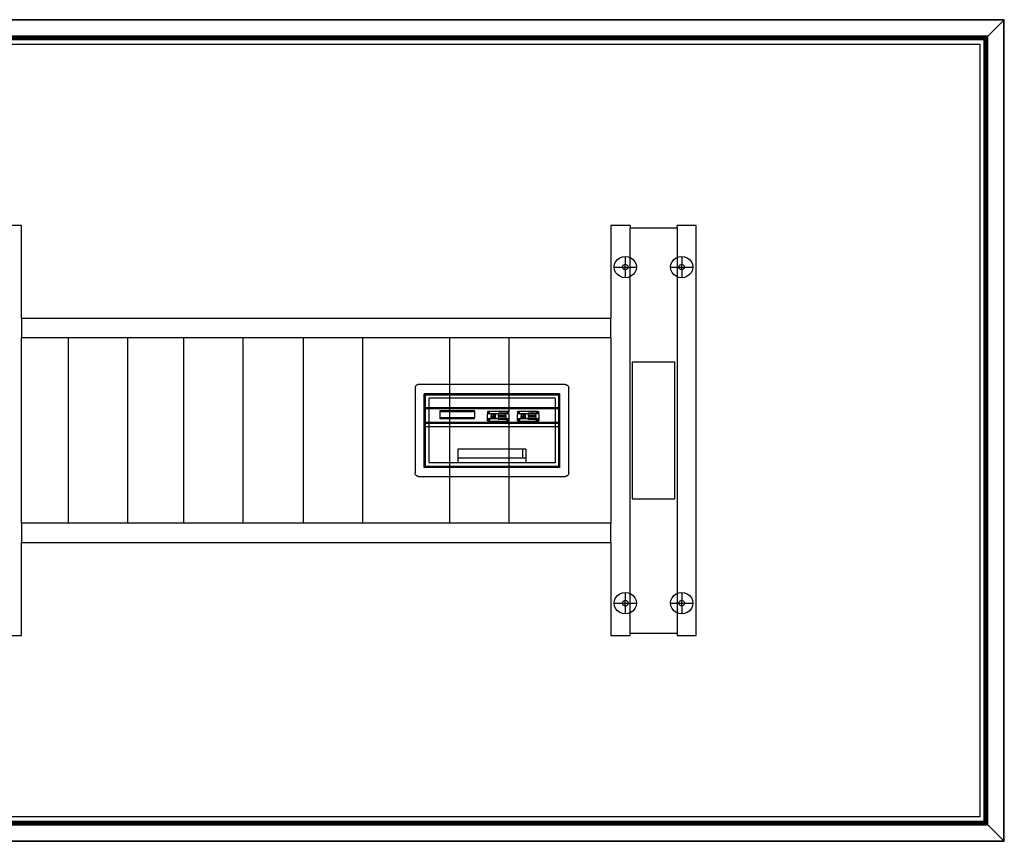
# Model space of a CAD drawing. Extents: x -55 to 65, y -27 to 21.
# Drawn here: x 7 to 65, y -27 to 21 of the extents above; entities that cross this region are included whole.
import ezdxf

# ---------------------------------------------------------------- set-up
doc = ezdxf.new("R2010")
doc.units = 0
doc.header["$MEASUREMENT"] = 0
doc.layers.get('0').update_dxf_attribs({"linetype": 'CONTINUOUS'})

msp = doc.modelspace()

# ---------------------------------------------------------------- linework, layer by layer
for p, q in [((64.671, 21.358), (-55.45, 21.354)), ((64.668, 21.354), (-55.45, 21.354)), ((64.666, 21.352), (-55.448, 21.352)), ((64.658, 21.344), (-55.44, 21.344)), ((64.655, 21.341), (-55.437, 21.341)), ((64.651, 21.337), (-55.433, 21.337)), ((64.651, 21.337), (64.649, 21.335)), ((64.651, 21.337), (64.655, 21.341)), ((64.651, -26.747), (64.651, 21.337)), ((64.658, 21.344), (64.655, 21.341)), ((64.655, -26.751), (64.655, 21.341)), ((64.658, 21.344), (64.666, 21.352)), ((64.658, -26.754), (64.658, 21.344)), ((64.668, 21.354), (64.666, 21.352)), ((64.666, -26.762), (64.668, 21.354)), ((64.666, -26.762), (64.666, 21.352)), ((64.668, 21.354), (64.671, 21.358)), ((64.669, -26.765), (64.668, 21.354)), ((64.669, -26.765), (64.671, 21.358)), ((64.649, 21.335), (-55.431, 21.335)), ((64.634, 21.32), (4.609, 21.32)), ((64.634, 21.32), (63.715, 20.401)), ((64.634, 21.32), (64.649, 21.335)), ((64.634, -26.73), (64.634, 21.32)), ((64.649, -26.745), (64.649, 21.335)), ((63.715, 20.401), (4.609, 20.401)), ((63.687, 20.374), (4.609, 20.374)), ((63.673, 20.359), (4.609, 20.359)), ((63.659, 20.345), (4.609, 20.345)), ((63.645, 20.331), (4.609, 20.331)), ((63.63, 20.316), (4.609, 20.316)), ((63.615, 20.301), (4.609, 20.301)), ((63.6, 20.286), (4.609, 20.286)), ((63.585, 20.271), (4.609, 20.271)), ((63.57, 20.256), (4.609, 20.256)), ((63.54, 20.226), (4.609, 20.226)), ((63.57, 20.256), (63.54, 20.226)), ((63.54, -25.636), (63.54, 20.226)), ((63.585, 20.271), (63.57, 20.256)), ((63.57, -25.666), (63.57, 20.256)), ((63.6, 20.286), (63.585, 20.271)), ((63.585, -25.681), (63.585, 20.271)), ((63.615, 20.301), (63.6, 20.286)), ((63.6, -25.696), (63.6, 20.286)), ((63.63, 20.316), (63.615, 20.301)), ((63.615, -25.711), (63.615, 20.301)), ((63.645, 20.331), (63.63, 20.316)), ((63.63, -25.726), (63.63, 20.316)), ((63.659, 20.345), (63.645, 20.331)), ((63.645, -25.741), (63.645, 20.331)), ((63.673, 20.359), (63.659, 20.345)), ((63.659, -25.755), (63.659, 20.345)), ((63.687, 20.374), (63.673, 20.359)), ((63.673, -25.769), (63.673, 20.359)), ((63.715, 20.401), (63.687, 20.374)), ((63.687, -25.783), (63.687, 20.374)), ((63.715, -25.811), (63.715, 20.401)), ((63.484, 20.17), (4.609, 20.17)), ((4.609, 19.92), (63.234, 19.92)), ((63.234, 19.92), (63.234, -25.33)), ((63.484, -25.58), (63.484, 20.17)), ((7.109, 9.295), (5.989, 9.295)), ((7.109, 3.858), (7.109, 9.295)), ((42.754, 9.295), (41.634, 9.295)), ((41.634, 9.295), (41.634, 3.858)), ((42.754, 9.295), (42.754, 9.17)), ((46.634, 9.295), (45.514, 9.295)), ((45.514, 9.17), (45.514, 9.295)), ((46.634, -14.705), (46.634, 9.295)), ((42.754, 9.17), (45.514, 9.17)), ((42.754, 7.429), (42.754, 9.17)), ((45.514, 9.17), (45.514, 7.437)), ((41.82, 6.87), (41.842, 7.031)), ((41.842, 7.031), (41.907, 7.182)), ((41.907, 7.182), (42.011, 7.311)), ((42.011, 7.311), (42.147, 7.411)), ((42.147, 7.411), (42.305, 7.473)), ((42.305, 7.473), (42.474, 7.495)), ((42.316, 6.91), (42.332, 6.948)), ((42.332, 6.948), (42.358, 6.98)), ((42.358, 6.98), (42.392, 7.005)), ((42.392, 7.005), (42.432, 7.02)), ((42.432, 7.02), (42.474, 7.026)), ((42.474, 7.495), (42.643, 7.473)), ((42.474, 7.495), (42.474, 7.026)), ((42.474, 7.026), (42.516, 7.02)), ((42.474, 6.87), (42.474, 7.026)), ((42.516, 7.02), (42.556, 7.005)), ((42.556, 7.005), (42.59, 6.98)), ((42.59, 6.98), (42.616, 6.948)), ((42.616, 6.948), (42.632, 6.91)), ((42.643, 7.473), (42.754, 7.429)), ((42.754, 7.429), (42.801, 7.411)), ((42.754, 6.87), (42.754, 7.429)), ((42.801, 7.411), (42.936, 7.311)), ((42.936, 7.311), (43.04, 7.182)), ((43.04, 7.182), (43.106, 7.031)), ((43.106, 7.031), (43.128, 6.87)), ((45.122, 6.87), (45.144, 7.031)), ((45.144, 7.031), (45.21, 7.182)), ((45.21, 7.182), (45.314, 7.311)), ((45.314, 7.311), (45.449, 7.411)), ((45.449, 7.411), (45.514, 7.437)), ((45.514, 7.437), (45.607, 7.473)), ((45.514, 7.437), (45.514, 6.87)), ((45.607, 7.473), (45.776, 7.495)), ((45.618, 6.91), (45.634, 6.948)), ((45.634, 6.948), (45.66, 6.98)), ((45.66, 6.98), (45.694, 7.005)), ((45.694, 7.005), (45.734, 7.02)), ((45.734, 7.02), (45.776, 7.026)), ((45.776, 7.495), (45.945, 7.473)), ((45.776, 7.495), (45.776, 7.026)), ((45.776, 7.026), (45.818, 7.02)), ((45.776, 6.87), (45.776, 7.026)), ((45.818, 7.02), (45.858, 7.005)), ((45.858, 7.005), (45.892, 6.98)), ((45.892, 6.98), (45.918, 6.948)), ((45.918, 6.948), (45.934, 6.91)), ((45.945, 7.473), (46.103, 7.411)), ((46.103, 7.411), (46.239, 7.311)), ((46.239, 7.311), (46.342, 7.182)), ((46.342, 7.182), (46.408, 7.031)), ((46.408, 7.031), (46.43, 6.87)), ((41.842, 6.708), (41.82, 6.87)), ((41.82, 6.87), (42.31, 6.87)), ((41.907, 6.557), (41.842, 6.708)), ((42.011, 6.428), (41.907, 6.557)), ((42.147, 6.328), (42.011, 6.428)), ((42.31, 6.87), (42.316, 6.91)), ((42.316, 6.829), (42.31, 6.87)), ((42.31, 6.87), (42.474, 6.87)), ((42.332, 6.791), (42.316, 6.829)), ((42.358, 6.759), (42.332, 6.791)), ((42.392, 6.734), (42.358, 6.759)), ((42.432, 6.719), (42.392, 6.734)), ((42.474, 6.713), (42.432, 6.719)), ((42.474, 6.87), (42.637, 6.87)), ((42.474, 6.713), (42.474, 6.87)), ((42.516, 6.719), (42.474, 6.713)), ((42.474, 6.713), (42.474, 6.245)), ((42.556, 6.734), (42.516, 6.719)), ((42.59, 6.759), (42.556, 6.734)), ((42.616, 6.791), (42.59, 6.759)), ((42.632, 6.829), (42.616, 6.791)), ((42.632, 6.91), (42.637, 6.87)), ((42.637, 6.87), (42.632, 6.829)), ((42.637, 6.87), (42.754, 6.87)), ((42.754, 6.87), (43.128, 6.87)), ((42.754, 6.31), (42.754, 6.87)), ((42.936, 6.428), (42.801, 6.328)), ((43.04, 6.557), (42.936, 6.428)), ((43.106, 6.708), (43.04, 6.557)), ((43.128, 6.87), (43.106, 6.708)), ((45.144, 6.708), (45.122, 6.87)), ((45.122, 6.87), (45.514, 6.87)), ((45.21, 6.557), (45.144, 6.708)), ((45.314, 6.428), (45.21, 6.557)), ((45.449, 6.328), (45.314, 6.428)), ((45.514, 6.87), (45.613, 6.87)), ((45.514, 6.87), (45.514, 6.302)), ((45.613, 6.87), (45.618, 6.91)), ((45.618, 6.829), (45.613, 6.87)), ((45.613, 6.87), (45.776, 6.87)), ((45.634, 6.791), (45.618, 6.829)), ((45.66, 6.759), (45.634, 6.791)), ((45.694, 6.734), (45.66, 6.759)), ((45.734, 6.719), (45.694, 6.734)), ((45.776, 6.713), (45.734, 6.719)), ((45.776, 6.87), (45.94, 6.87)), ((45.776, 6.713), (45.776, 6.87)), ((45.818, 6.719), (45.776, 6.713)), ((45.776, 6.713), (45.776, 6.245)), ((45.858, 6.734), (45.818, 6.719)), ((45.892, 6.759), (45.858, 6.734)), ((45.918, 6.791), (45.892, 6.759)), ((45.934, 6.829), (45.918, 6.791)), ((45.934, 6.91), (45.94, 6.87)), ((45.94, 6.87), (45.934, 6.829)), ((45.94, 6.87), (46.43, 6.87)), ((46.239, 6.428), (46.103, 6.328)), ((46.342, 6.557), (46.239, 6.428)), ((46.408, 6.708), (46.342, 6.557)), ((46.43, 6.87), (46.408, 6.708)), ((42.305, 6.266), (42.147, 6.328)), ((42.474, 6.245), (42.305, 6.266)), ((42.643, 6.266), (42.474, 6.245)), ((42.754, 6.31), (42.643, 6.266)), ((42.801, 6.328), (42.754, 6.31)), ((42.754, -12.26), (42.754, 6.31)), ((45.514, 6.302), (45.449, 6.328)), ((45.607, 6.266), (45.514, 6.302)), ((45.514, 6.302), (45.514, -12.253)), ((45.776, 6.245), (45.607, 6.266)), ((45.945, 6.266), (45.776, 6.245)), ((46.103, 6.328), (45.945, 6.266)), ((7.109, 3.858), (7.109, 2.733)), ((41.634, 3.858), (7.109, 3.858)), ((41.634, 2.733), (41.634, 3.858)), ((7.109, 2.733), (9.871, 2.733)), ((7.109, -8.142), (7.109, 2.733)), ((9.871, -8.142), (9.871, 2.733)), ((9.871, 2.733), (13.324, 2.733)), ((13.324, 2.733), (13.324, -8.142)), ((13.324, 2.733), (16.621, 2.733)), ((16.621, -8.142), (16.621, 2.733)), ((16.621, 2.733), (20.074, 2.733)), ((20.074, 2.733), (20.074, -8.142)), ((20.074, 2.733), (23.621, 2.733)), ((23.621, -8.142), (23.621, 2.733)), ((23.621, 2.733), (27.074, 2.733)), ((27.074, 2.733), (27.074, -8.142)), ((27.074, 2.733), (32.2, 2.733)), ((32.2, 2.733), (35.653, 2.733)), ((32.2, -0.017), (32.2, 2.733)), ((35.653, 2.733), (41.634, 2.733)), ((35.653, 2.733), (35.653, -0.017)), ((41.634, 2.733), (41.634, -8.142)), ((45.384, 1.295), (42.884, 1.295)), ((42.884, 1.295), (42.884, -6.705)), ((45.384, -6.705), (45.384, 1.295)), ((30.161, -0.191), (30.16, -0.217)), ((30.16, -0.217), (30.16, -5.193)), ((30.166, -0.165), (30.161, -0.191)), ((30.175, -0.14), (30.166, -0.165)), ((30.186, -0.117), (30.175, -0.14)), ((30.201, -0.095), (30.186, -0.117)), ((30.218, -0.076), (30.201, -0.095)), ((30.238, -0.059), (30.218, -0.076)), ((30.26, -0.044), (30.238, -0.059)), ((30.283, -0.033), (30.26, -0.044)), ((30.308, -0.024), (30.283, -0.033)), ((30.333, -0.019), (30.308, -0.024)), ((30.36, -0.017), (30.333, -0.019)), ((32.2, -0.017), (30.36, -0.017)), ((30.697, -4.865), (30.697, -0.552)), ((32.2, -0.552), (30.697, -0.552)), ((35.653, -0.017), (32.2, -0.017)), ((32.2, -0.552), (32.2, -0.017)), ((35.653, -0.552), (32.2, -0.552)), ((32.2, -0.615), (32.2, -0.552)), ((38.96, -0.017), (35.653, -0.017)), ((35.653, -0.017), (35.653, -0.552)), ((38.622, -0.552), (35.653, -0.552)), ((35.653, -0.552), (35.653, -0.615)), ((38.622, -0.552), (38.622, -4.865)), ((38.96, -0.017), (38.986, -0.019)), ((38.986, -0.019), (39.011, -0.024)), ((39.011, -0.024), (39.036, -0.033)), ((39.036, -0.033), (39.06, -0.044)), ((39.06, -0.044), (39.081, -0.059)), ((39.081, -0.059), (39.101, -0.076)), ((39.101, -0.076), (39.118, -0.095)), ((39.118, -0.095), (39.133, -0.117)), ((39.133, -0.117), (39.144, -0.14)), ((39.144, -0.14), (39.153, -0.165)), ((39.153, -0.165), (39.158, -0.191)), ((39.158, -0.191), (39.16, -0.217)), ((39.159, -5.193), (39.16, -0.217)), ((30.76, -0.615), (30.76, -1.365)), ((30.76, -0.615), (32.2, -0.615)), ((32.2, -0.814), (30.96, -0.814)), ((30.96, -0.814), (30.96, -1.365)), ((32.2, -0.615), (35.653, -0.615)), ((32.2, -0.814), (32.2, -0.615)), ((35.653, -0.814), (32.2, -0.814)), ((32.2, -1.365), (32.2, -0.814)), ((35.653, -0.615), (38.56, -0.615)), ((35.653, -0.615), (35.653, -0.814)), ((38.36, -0.814), (35.653, -0.814)), ((35.653, -0.814), (35.653, -1.365)), ((38.36, -0.814), (38.36, -1.365)), ((38.56, -0.615), (38.56, -1.365)), ((30.76, -1.365), (30.76, -1.409)), ((30.76, -1.365), (30.96, -1.365)), ((30.76, -1.409), (30.76, -2.223)), ((30.76, -1.409), (30.96, -1.409)), ((30.96, -1.365), (32.2, -1.365)), ((30.96, -1.365), (30.96, -1.409)), ((30.96, -1.409), (32.2, -1.409)), ((30.96, -1.409), (30.96, -2.223)), ((31.629, -1.591), (31.629, -1.532)), ((31.629, -1.532), (32.2, -1.532)), ((31.629, -1.957), (31.629, -1.591)), ((31.629, -1.591), (32.2, -1.591)), ((32.2, -1.365), (35.653, -1.365)), ((32.2, -1.409), (32.2, -1.365)), ((32.2, -1.409), (35.653, -1.409)), ((32.2, -1.532), (32.2, -1.409)), ((32.2, -1.532), (33.651, -1.532)), ((32.2, -1.591), (32.2, -1.532)), ((32.2, -1.591), (33.651, -1.591)), ((32.2, -1.957), (32.2, -1.591)), ((33.651, -1.591), (33.651, -1.532)), ((33.651, -1.591), (33.651, -1.957)), ((34.405, -1.62), (34.406, -1.617)), ((34.405, -1.62), (34.406, -1.753)), ((34.406, -1.613), (34.411, -1.606)), ((34.411, -1.611), (34.406, -1.617)), ((34.406, -1.617), (34.406, -1.613)), ((34.411, -1.606), (34.418, -1.6)), ((34.418, -1.6), (34.411, -1.611)), ((34.411, -1.606), (34.411, -1.611)), ((34.411, -1.611), (34.411, -1.746)), ((34.418, -1.6), (34.429, -1.595)), ((34.418, -1.6), (34.418, -1.74)), ((34.429, -1.595), (34.441, -1.59)), ((34.441, -1.591), (34.429, -1.595)), ((34.429, -1.595), (34.429, -1.734)), ((34.441, -1.729), (34.429, -1.734)), ((34.441, -1.59), (34.456, -1.585)), ((34.456, -1.585), (34.441, -1.591)), ((34.441, -1.591), (34.441, -1.59)), ((34.441, -1.729), (34.441, -1.591)), ((34.456, -1.725), (34.441, -1.729)), ((34.456, -1.585), (34.473, -1.582)), ((34.456, -1.725), (34.456, -1.585)), ((34.473, -1.721), (34.456, -1.725)), ((34.473, -1.582), (34.491, -1.579)), ((34.473, -1.721), (34.473, -1.582)), ((34.491, -1.719), (34.473, -1.721)), ((34.491, -1.579), (34.51, -1.578)), ((34.491, -1.719), (34.491, -1.579)), ((34.51, -1.717), (34.491, -1.719)), ((34.51, -1.578), (34.53, -1.577)), ((34.51, -1.717), (34.51, -1.578)), ((34.53, -1.717), (34.51, -1.717)), ((34.53, -1.717), (34.53, -1.577)), ((34.53, -1.577), (35.533, -1.577)), ((34.53, -1.717), (35.054, -1.717)), ((35.478, -1.688), (35.054, -1.688)), ((35.054, -1.688), (35.054, -1.717)), ((35.054, -1.717), (35.054, -1.726)), ((35.054, -1.717), (35.478, -1.717)), ((35.054, -1.726), (35.478, -1.726)), ((35.054, -1.828), (35.054, -1.726)), ((35.478, -1.688), (35.478, -1.717)), ((35.478, -1.726), (35.478, -1.717)), ((35.478, -1.717), (35.533, -1.717)), ((35.478, -1.828), (35.478, -1.726)), ((35.533, -1.577), (35.552, -1.578)), ((35.533, -1.577), (35.533, -1.717)), ((35.552, -1.717), (35.533, -1.717)), ((35.552, -1.578), (35.571, -1.579)), ((35.552, -1.578), (35.552, -1.717)), ((35.571, -1.719), (35.552, -1.717)), ((35.571, -1.579), (35.589, -1.582)), ((35.571, -1.579), (35.571, -1.719)), ((35.589, -1.721), (35.571, -1.719)), ((35.589, -1.582), (35.589, -1.721)), ((35.589, -1.582), (35.606, -1.585)), ((35.606, -1.725), (35.589, -1.721)), ((35.606, -1.585), (35.621, -1.59)), ((35.606, -1.585), (35.606, -1.725)), ((35.621, -1.729), (35.606, -1.725)), ((35.621, -1.59), (35.634, -1.595)), ((35.621, -1.59), (35.621, -1.729)), ((35.634, -1.734), (35.621, -1.729)), ((35.621, -1.729), (35.652, -1.746)), ((35.634, -1.734), (35.634, -1.595)), ((35.634, -1.595), (35.644, -1.6)), ((35.644, -1.603), (35.634, -1.595)), ((35.644, -1.6), (35.652, -1.606)), ((35.644, -1.603), (35.644, -1.6)), ((35.644, -1.74), (35.644, -1.603)), ((35.652, -1.609), (35.644, -1.603)), ((35.653, -1.409), (35.652, -1.606)), ((35.652, -1.606), (35.652, -1.609)), ((35.652, -1.746), (35.652, -1.609)), ((35.652, -1.609), (35.656, -1.613)), ((35.653, -1.365), (38.36, -1.365)), ((35.653, -1.365), (35.653, -1.409)), ((35.653, -1.409), (38.36, -1.409)), ((35.656, -1.613), (35.658, -1.62)), ((35.656, -1.753), (35.658, -1.62)), ((36.155, -1.62), (36.156, -1.617)), ((36.155, -1.62), (36.156, -1.753)), ((36.156, -1.613), (36.161, -1.606)), ((36.161, -1.611), (36.156, -1.617)), ((36.156, -1.617), (36.156, -1.613)), ((36.161, -1.606), (36.168, -1.6)), ((36.168, -1.6), (36.161, -1.611)), ((36.161, -1.606), (36.161, -1.611)), ((36.161, -1.611), (36.161, -1.746)), ((36.168, -1.6), (36.179, -1.595)), ((36.168, -1.6), (36.168, -1.74)), ((36.179, -1.595), (36.191, -1.59)), ((36.179, -1.595), (36.179, -1.734)), ((36.191, -1.729), (36.179, -1.734)), ((36.191, -1.59), (36.206, -1.585)), ((36.191, -1.729), (36.191, -1.59)), ((36.206, -1.725), (36.191, -1.729)), ((36.206, -1.585), (36.223, -1.582)), ((36.206, -1.725), (36.206, -1.585)), ((36.223, -1.721), (36.206, -1.725)), ((36.223, -1.582), (36.241, -1.579)), ((36.223, -1.721), (36.223, -1.582)), ((36.241, -1.719), (36.223, -1.721)), ((36.241, -1.579), (36.26, -1.578)), ((36.241, -1.719), (36.241, -1.579)), ((36.26, -1.717), (36.241, -1.719)), ((36.26, -1.578), (36.28, -1.577)), ((36.26, -1.717), (36.26, -1.578)), ((36.28, -1.717), (36.26, -1.717)), ((36.28, -1.717), (36.28, -1.577)), ((36.28, -1.577), (37.283, -1.577)), ((36.28, -1.717), (36.804, -1.717)), ((37.228, -1.688), (36.804, -1.688)), ((36.804, -1.688), (36.804, -1.717)), ((36.804, -1.717), (36.804, -1.726)), ((36.804, -1.717), (37.228, -1.717)), ((36.804, -1.726), (37.228, -1.726)), ((36.804, -1.828), (36.804, -1.726)), ((37.228, -1.688), (37.228, -1.717)), ((37.228, -1.726), (37.228, -1.717)), ((37.228, -1.717), (37.283, -1.717)), ((37.228, -1.828), (37.228, -1.726)), ((37.283, -1.577), (37.302, -1.578)), ((37.283, -1.577), (37.283, -1.717)), ((37.302, -1.717), (37.283, -1.717)), ((37.302, -1.578), (37.321, -1.579)), ((37.302, -1.578), (37.302, -1.717)), ((37.321, -1.719), (37.302, -1.717)), ((37.321, -1.579), (37.339, -1.582)), ((37.321, -1.579), (37.321, -1.719)), ((37.339, -1.721), (37.321, -1.719)), ((37.339, -1.582), (37.339, -1.721)), ((37.339, -1.582), (37.356, -1.585)), ((37.356, -1.725), (37.339, -1.721)), ((37.356, -1.585), (37.371, -1.59)), ((37.356, -1.585), (37.356, -1.725)), ((37.371, -1.729), (37.356, -1.725)), ((37.371, -1.59), (37.384, -1.595)), ((37.371, -1.59), (37.371, -1.729)), ((37.384, -1.734), (37.371, -1.729)), ((37.371, -1.729), (37.402, -1.746)), ((37.384, -1.734), (37.384, -1.595)), ((37.384, -1.595), (37.394, -1.6)), ((37.394, -1.603), (37.384, -1.595)), ((37.394, -1.6), (37.402, -1.606)), ((37.394, -1.603), (37.394, -1.6)), ((37.394, -1.74), (37.394, -1.603)), ((37.402, -1.609), (37.394, -1.603)), ((37.402, -1.606), (37.402, -1.609)), ((37.402, -1.609), (37.406, -1.613)), ((37.402, -1.746), (37.402, -1.609)), ((37.406, -1.613), (37.408, -1.62)), ((37.406, -1.753), (37.408, -1.62)), ((38.36, -1.365), (38.56, -1.365)), ((38.36, -1.365), (38.36, -1.409)), ((38.36, -1.409), (38.56, -1.409)), ((38.36, -1.409), (38.36, -2.223)), ((38.56, -1.365), (38.56, -1.409)), ((38.56, -1.409), (38.56, -2.223)), ((30.76, -2.223), (30.76, -2.267)), ((30.76, -2.223), (30.96, -2.223)), ((30.76, -2.267), (30.76, -2.473)), ((30.76, -2.267), (30.96, -2.267)), ((30.96, -2.223), (32.2, -2.223)), ((30.96, -2.223), (30.96, -2.267)), ((30.96, -2.267), (32.2, -2.267)), ((30.96, -2.267), (30.96, -2.473)), ((31.629, -2.016), (31.629, -1.957)), ((32.2, -1.957), (31.629, -1.957)), ((32.2, -2.016), (31.629, -2.016)), ((33.651, -1.957), (32.2, -1.957)), ((32.2, -2.016), (32.2, -1.957)), ((33.651, -2.016), (32.2, -2.016)), ((32.2, -2.223), (32.2, -2.016)), ((32.2, -2.223), (35.653, -2.223)), ((32.2, -2.267), (32.2, -2.223)), ((32.2, -2.267), (35.653, -2.267)), ((32.2, -2.473), (32.2, -2.267)), ((33.651, -2.016), (33.651, -1.957)), ((34.406, -1.753), (34.405, -1.759)), ((34.405, -1.979), (34.405, -1.759)), ((34.406, -1.985), (34.405, -1.979)), ((34.405, -2.118), (34.406, -1.985)), ((34.405, -2.118), (34.406, -2.121)), ((34.406, -1.753), (34.429, -1.734)), ((34.411, -1.746), (34.406, -1.753)), ((34.411, -1.992), (34.406, -1.985)), ((34.406, -2.121), (34.406, -2.125)), ((34.411, -2.127), (34.406, -2.121)), ((34.406, -2.125), (34.411, -2.132)), ((34.418, -1.74), (34.411, -1.746)), ((34.411, -1.992), (34.441, -2.009)), ((34.418, -1.998), (34.411, -1.992)), ((34.411, -2.127), (34.411, -1.992)), ((34.411, -2.132), (34.411, -2.127)), ((34.418, -2.138), (34.411, -2.127)), ((34.411, -2.132), (34.418, -2.138)), ((34.429, -1.734), (34.418, -1.74)), ((34.418, -2.138), (34.418, -1.998)), ((34.429, -2.004), (34.418, -1.998)), ((34.418, -2.138), (34.429, -2.143)), ((34.441, -2.009), (34.429, -2.004)), ((34.429, -2.143), (34.429, -2.004)), ((34.429, -2.143), (34.441, -2.148)), ((34.456, -2.013), (34.441, -2.009)), ((34.441, -2.009), (34.441, -2.148)), ((34.441, -2.148), (34.456, -2.153)), ((34.473, -2.017), (34.456, -2.013)), ((34.456, -2.013), (34.456, -2.153)), ((34.456, -2.153), (34.473, -2.156)), ((34.491, -2.019), (34.473, -2.017)), ((34.473, -2.017), (34.473, -2.156)), ((34.473, -2.156), (34.491, -2.159)), ((34.51, -2.021), (34.491, -2.019)), ((34.491, -2.019), (34.491, -2.159)), ((34.491, -2.159), (34.51, -2.16)), ((34.53, -2.021), (34.51, -2.021)), ((34.51, -2.021), (34.51, -2.16)), ((34.51, -2.16), (34.53, -2.161)), ((34.53, -2.021), (34.53, -2.161)), ((35.054, -2.021), (34.53, -2.021)), ((34.53, -2.161), (35.533, -2.161)), ((34.624, -1.762), (34.624, -1.84)), ((34.774, -1.762), (34.624, -1.762)), ((34.624, -1.84), (34.774, -1.84)), ((34.624, -1.902), (34.624, -1.84)), ((34.624, -1.98), (34.624, -1.902)), ((34.624, -1.902), (34.774, -1.902)), ((34.774, -1.98), (34.624, -1.98)), ((34.79, -1.763), (34.774, -1.762)), ((34.774, -1.84), (34.774, -1.762)), ((34.774, -1.84), (34.79, -1.84)), ((34.774, -1.84), (34.774, -1.902)), ((34.774, -1.902), (34.79, -1.902)), ((34.774, -1.902), (34.774, -1.98)), ((34.79, -1.979), (34.774, -1.98)), ((34.806, -1.764), (34.79, -1.763)), ((34.79, -1.84), (34.79, -1.763)), ((34.79, -1.84), (34.806, -1.839)), ((34.79, -1.84), (34.79, -1.902)), ((34.79, -1.902), (34.806, -1.903)), ((34.79, -1.902), (34.79, -1.979)), ((34.806, -1.978), (34.79, -1.979)), ((34.821, -1.766), (34.806, -1.764)), ((34.806, -1.839), (34.806, -1.764)), ((34.806, -1.839), (34.821, -1.836)), ((34.806, -1.903), (34.806, -1.839)), ((34.806, -1.903), (34.821, -1.906)), ((34.806, -1.903), (34.806, -1.978)), ((34.821, -1.976), (34.806, -1.978)), ((34.835, -1.769), (34.821, -1.766)), ((34.821, -1.836), (34.821, -1.766)), ((34.821, -1.836), (34.835, -1.834)), ((34.821, -1.906), (34.821, -1.836)), ((34.821, -1.906), (34.835, -1.908)), ((34.821, -1.906), (34.821, -1.976)), ((34.835, -1.973), (34.821, -1.976)), ((34.847, -1.772), (34.835, -1.769)), ((34.835, -1.834), (34.835, -1.769)), ((34.835, -1.834), (34.847, -1.83)), ((34.835, -1.908), (34.835, -1.834)), ((34.835, -1.908), (34.847, -1.912)), ((34.835, -1.908), (34.835, -1.973)), ((34.847, -1.97), (34.835, -1.973)), ((34.857, -1.777), (34.847, -1.772)), ((34.847, -1.83), (34.847, -1.772)), ((34.847, -1.83), (34.857, -1.826)), ((34.847, -1.912), (34.847, -1.83)), ((34.847, -1.912), (34.857, -1.916)), ((34.847, -1.97), (34.847, -1.912)), ((34.857, -1.965), (34.847, -1.97)), ((34.866, -1.781), (34.857, -1.777)), ((34.857, -1.777), (34.857, -1.826)), ((34.857, -1.826), (34.866, -1.821)), ((34.857, -1.916), (34.857, -1.826)), ((34.857, -1.916), (34.866, -1.921)), ((34.857, -1.965), (34.857, -1.916)), ((34.866, -1.961), (34.857, -1.965)), ((34.872, -1.786), (34.866, -1.781)), ((34.866, -1.781), (34.866, -1.821)), ((34.866, -1.821), (34.872, -1.816)), ((34.866, -1.921), (34.866, -1.821)), ((34.866, -1.921), (34.872, -1.926)), ((34.866, -1.961), (34.866, -1.921)), ((34.872, -1.956), (34.866, -1.961)), ((34.876, -1.792), (34.872, -1.786)), ((34.872, -1.786), (34.872, -1.816)), ((34.872, -1.816), (34.876, -1.811)), ((34.872, -1.926), (34.872, -1.816)), ((34.872, -1.926), (34.876, -1.931)), ((34.872, -1.956), (34.872, -1.926)), ((34.876, -1.95), (34.872, -1.956)), ((34.877, -1.797), (34.876, -1.792)), ((34.876, -1.811), (34.877, -1.805)), ((34.876, -1.931), (34.876, -1.811)), ((34.876, -1.931), (34.877, -1.937)), ((34.877, -1.945), (34.876, -1.95)), ((34.877, -1.805), (34.877, -1.797)), ((34.877, -1.937), (34.877, -1.945)), ((35.054, -1.828), (35.478, -1.828)), ((35.054, -1.866), (35.054, -1.828)), ((35.478, -1.866), (35.054, -1.866)), ((35.054, -1.876), (35.054, -1.914)), ((35.478, -1.876), (35.054, -1.876)), ((35.054, -1.914), (35.478, -1.914)), ((35.054, -2.016), (35.054, -1.914)), ((35.054, -2.016), (35.478, -2.016)), ((35.054, -2.021), (35.054, -2.016)), ((35.054, -2.054), (35.054, -2.021)), ((35.478, -2.021), (35.054, -2.021)), ((35.478, -2.054), (35.054, -2.054)), ((35.478, -1.828), (35.478, -1.866)), ((35.478, -1.914), (35.478, -1.876)), ((35.478, -1.914), (35.478, -2.016)), ((35.478, -2.016), (35.478, -2.021)), ((35.478, -2.021), (35.478, -2.054)), ((35.533, -2.021), (35.478, -2.021)), ((35.533, -2.161), (35.533, -2.021)), ((35.552, -2.021), (35.533, -2.021)), ((35.533, -2.161), (35.552, -2.16)), ((35.571, -2.019), (35.552, -2.021)), ((35.552, -2.16), (35.552, -2.021)), ((35.552, -2.16), (35.571, -2.159)), ((35.589, -2.017), (35.571, -2.019)), ((35.571, -2.159), (35.571, -2.019)), ((35.571, -2.159), (35.589, -2.156)), ((35.606, -2.013), (35.589, -2.017)), ((35.589, -2.156), (35.589, -2.017)), ((35.589, -2.156), (35.606, -2.153)), ((35.621, -2.009), (35.606, -2.013)), ((35.606, -2.153), (35.606, -2.013)), ((35.606, -2.153), (35.621, -2.148)), ((35.652, -1.992), (35.621, -2.009)), ((35.634, -2.004), (35.621, -2.009)), ((35.621, -2.009), (35.621, -2.148)), ((35.621, -2.148), (35.634, -2.143)), ((35.644, -1.74), (35.634, -1.734)), ((35.644, -1.998), (35.634, -2.004)), ((35.634, -2.004), (35.634, -2.143)), ((35.644, -2.135), (35.634, -2.143)), ((35.634, -2.143), (35.644, -2.138)), ((35.652, -1.746), (35.644, -1.74)), ((35.652, -1.992), (35.644, -1.998)), ((35.644, -1.998), (35.644, -2.135)), ((35.652, -2.129), (35.644, -2.135)), ((35.644, -2.138), (35.652, -2.132)), ((35.644, -2.135), (35.644, -2.138)), ((35.653, -1.748), (35.652, -1.746)), ((35.653, -1.99), (35.652, -1.992)), ((35.652, -1.992), (35.652, -2.129)), ((35.652, -2.129), (35.656, -2.125)), ((35.652, -2.132), (35.652, -2.129)), ((35.652, -2.132), (35.653, -2.223)), ((35.656, -1.753), (35.653, -1.748)), ((35.653, -1.748), (35.653, -1.99)), ((35.656, -1.985), (35.653, -1.99)), ((35.653, -2.223), (38.36, -2.223)), ((35.653, -2.223), (35.653, -2.267)), ((35.653, -2.267), (38.36, -2.267)), ((35.653, -2.267), (35.653, -2.473)), ((35.658, -1.759), (35.656, -1.753)), ((35.658, -1.979), (35.656, -1.985)), ((35.656, -1.985), (35.658, -2.118)), ((35.656, -2.125), (35.658, -2.118)), ((35.658, -1.759), (35.658, -1.979)), ((36.156, -1.753), (36.155, -1.759)), ((36.155, -1.979), (36.155, -1.759)), ((36.156, -1.985), (36.155, -1.979)), ((36.155, -2.118), (36.156, -1.985)), ((36.155, -2.118), (36.156, -2.121)), ((36.156, -1.753), (36.179, -1.734)), ((36.161, -1.746), (36.156, -1.753)), ((36.161, -1.992), (36.156, -1.985)), ((36.156, -2.121), (36.156, -2.125)), ((36.161, -2.127), (36.156, -2.121)), ((36.156, -2.125), (36.161, -2.132)), ((36.168, -1.74), (36.161, -1.746)), ((36.161, -1.992), (36.191, -2.009)), ((36.168, -1.998), (36.161, -1.992)), ((36.161, -2.127), (36.161, -1.992)), ((36.161, -2.132), (36.161, -2.127)), ((36.168, -2.138), (36.161, -2.127)), ((36.161, -2.132), (36.168, -2.138)), ((36.179, -1.734), (36.168, -1.74)), ((36.168, -2.138), (36.168, -1.998)), ((36.179, -2.004), (36.168, -1.998)), ((36.168, -2.138), (36.179, -2.143)), ((36.191, -2.009), (36.179, -2.004)), ((36.179, -2.143), (36.179, -2.004)), ((36.179, -2.143), (36.191, -2.148)), ((36.206, -2.013), (36.191, -2.009)), ((36.191, -2.009), (36.191, -2.148)), ((36.191, -2.148), (36.206, -2.153)), ((36.223, -2.017), (36.206, -2.013)), ((36.206, -2.013), (36.206, -2.153)), ((36.206, -2.153), (36.223, -2.156)), ((36.241, -2.019), (36.223, -2.017)), ((36.223, -2.017), (36.223, -2.156)), ((36.223, -2.156), (36.241, -2.159)), ((36.26, -2.021), (36.241, -2.019)), ((36.241, -2.019), (36.241, -2.159)), ((36.241, -2.159), (36.26, -2.16)), ((36.28, -2.021), (36.26, -2.021)), ((36.26, -2.021), (36.26, -2.16)), ((36.26, -2.16), (36.28, -2.161)), ((36.28, -2.021), (36.28, -2.161)), ((36.804, -2.021), (36.28, -2.021)), ((36.28, -2.161), (37.283, -2.161)), ((36.374, -1.762), (36.374, -1.84)), ((36.524, -1.762), (36.374, -1.762)), ((36.374, -1.84), (36.524, -1.84)), ((36.374, -1.902), (36.374, -1.84)), ((36.374, -1.98), (36.374, -1.902)), ((36.374, -1.902), (36.524, -1.902)), ((36.524, -1.98), (36.374, -1.98)), ((36.54, -1.763), (36.524, -1.762)), ((36.524, -1.84), (36.524, -1.762)), ((36.524, -1.84), (36.54, -1.84)), ((36.524, -1.84), (36.524, -1.902)), ((36.524, -1.902), (36.54, -1.902)), ((36.524, -1.902), (36.524, -1.98)), ((36.54, -1.979), (36.524, -1.98)), ((36.556, -1.764), (36.54, -1.763)), ((36.54, -1.84), (36.54, -1.763)), ((36.54, -1.84), (36.556, -1.839)), ((36.54, -1.84), (36.54, -1.902)), ((36.54, -1.902), (36.556, -1.903)), ((36.54, -1.902), (36.54, -1.979)), ((36.556, -1.978), (36.54, -1.979)), ((36.571, -1.766), (36.556, -1.764)), ((36.556, -1.839), (36.556, -1.764)), ((36.556, -1.839), (36.571, -1.836)), ((36.556, -1.903), (36.556, -1.839)), ((36.556, -1.903), (36.571, -1.906)), ((36.556, -1.903), (36.556, -1.978)), ((36.571, -1.976), (36.556, -1.978)), ((36.585, -1.769), (36.571, -1.766)), ((36.571, -1.836), (36.571, -1.766)), ((36.571, -1.836), (36.585, -1.834)), ((36.571, -1.906), (36.571, -1.836)), ((36.571, -1.906), (36.585, -1.908)), ((36.571, -1.906), (36.571, -1.976)), ((36.585, -1.973), (36.571, -1.976)), ((36.597, -1.772), (36.585, -1.769)), ((36.585, -1.834), (36.585, -1.769)), ((36.585, -1.834), (36.597, -1.83)), ((36.585, -1.908), (36.585, -1.834)), ((36.585, -1.908), (36.597, -1.912)), ((36.585, -1.908), (36.585, -1.973)), ((36.597, -1.97), (36.585, -1.973)), ((36.607, -1.777), (36.597, -1.772)), ((36.597, -1.83), (36.597, -1.772)), ((36.597, -1.83), (36.607, -1.826)), ((36.597, -1.912), (36.597, -1.83)), ((36.597, -1.912), (36.607, -1.916)), ((36.597, -1.97), (36.597, -1.912)), ((36.607, -1.965), (36.597, -1.97)), ((36.616, -1.781), (36.607, -1.777)), ((36.607, -1.777), (36.607, -1.826)), ((36.607, -1.826), (36.616, -1.821)), ((36.607, -1.916), (36.607, -1.826)), ((36.607, -1.916), (36.616, -1.921)), ((36.607, -1.965), (36.607, -1.916)), ((36.616, -1.961), (36.607, -1.965)), ((36.622, -1.786), (36.616, -1.781)), ((36.616, -1.781), (36.616, -1.821)), ((36.616, -1.821), (36.622, -1.816)), ((36.616, -1.921), (36.616, -1.821)), ((36.616, -1.921), (36.622, -1.926)), ((36.616, -1.961), (36.616, -1.921)), ((36.622, -1.956), (36.616, -1.961)), ((36.626, -1.792), (36.622, -1.786)), ((36.622, -1.786), (36.622, -1.816)), ((36.622, -1.816), (36.626, -1.811)), ((36.622, -1.926), (36.622, -1.816)), ((36.622, -1.926), (36.626, -1.931)), ((36.622, -1.956), (36.622, -1.926)), ((36.626, -1.95), (36.622, -1.956)), ((36.627, -1.797), (36.626, -1.792)), ((36.626, -1.811), (36.627, -1.805)), ((36.626, -1.931), (36.626, -1.811)), ((36.626, -1.931), (36.627, -1.937)), ((36.627, -1.945), (36.626, -1.95)), ((36.627, -1.805), (36.627, -1.797)), ((36.627, -1.937), (36.627, -1.945)), ((36.804, -1.828), (37.228, -1.828)), ((36.804, -1.866), (36.804, -1.828)), ((37.228, -1.866), (36.804, -1.866)), ((36.804, -1.876), (36.804, -1.914)), ((37.228, -1.876), (36.804, -1.876)), ((36.804, -1.914), (37.228, -1.914)), ((36.804, -2.016), (36.804, -1.914)), ((36.804, -2.016), (37.228, -2.016)), ((36.804, -2.021), (36.804, -2.016)), ((36.804, -2.054), (36.804, -2.021)), ((37.228, -2.021), (36.804, -2.021)), ((37.228, -2.054), (36.804, -2.054)), ((37.228, -1.828), (37.228, -1.866)), ((37.228, -1.914), (37.228, -1.876)), ((37.228, -1.914), (37.228, -2.016)), ((37.228, -2.016), (37.228, -2.021)), ((37.228, -2.021), (37.228, -2.054)), ((37.283, -2.021), (37.228, -2.021)), ((37.283, -2.161), (37.283, -2.021)), ((37.302, -2.021), (37.283, -2.021)), ((37.283, -2.161), (37.302, -2.16)), ((37.321, -2.019), (37.302, -2.021)), ((37.302, -2.16), (37.302, -2.021)), ((37.302, -2.16), (37.321, -2.159)), ((37.339, -2.017), (37.321, -2.019)), ((37.321, -2.159), (37.321, -2.019)), ((37.321, -2.159), (37.339, -2.156)), ((37.356, -2.013), (37.339, -2.017)), ((37.339, -2.156), (37.339, -2.017)), ((37.339, -2.156), (37.356, -2.153)), ((37.371, -2.009), (37.356, -2.013)), ((37.356, -2.153), (37.356, -2.013)), ((37.356, -2.153), (37.371, -2.148)), ((37.402, -1.992), (37.371, -2.009)), ((37.384, -2.004), (37.371, -2.009)), ((37.371, -2.009), (37.371, -2.148)), ((37.371, -2.148), (37.384, -2.143)), ((37.394, -1.74), (37.384, -1.734)), ((37.394, -1.998), (37.384, -2.004)), ((37.384, -2.004), (37.384, -2.143)), ((37.394, -2.135), (37.384, -2.143)), ((37.384, -2.143), (37.394, -2.138)), ((37.402, -1.746), (37.394, -1.74)), ((37.402, -1.992), (37.394, -1.998)), ((37.394, -1.998), (37.394, -2.135)), ((37.402, -2.129), (37.394, -2.135)), ((37.394, -2.138), (37.402, -2.132)), ((37.394, -2.135), (37.394, -2.138)), ((37.406, -1.753), (37.402, -1.746)), ((37.406, -1.985), (37.402, -1.992)), ((37.402, -1.992), (37.402, -2.129)), ((37.402, -2.129), (37.406, -2.125)), ((37.402, -2.132), (37.402, -2.129)), ((37.408, -1.759), (37.406, -1.753)), ((37.408, -1.979), (37.406, -1.985)), ((37.406, -1.985), (37.408, -2.118)), ((37.406, -2.125), (37.408, -2.118)), ((37.408, -1.759), (37.408, -1.979)), ((38.36, -2.223), (38.36, -2.267)), ((38.36, -2.223), (38.56, -2.223)), ((38.36, -2.267), (38.36, -2.473)), ((38.36, -2.267), (38.56, -2.267)), ((38.56, -2.223), (38.56, -2.267)), ((38.56, -2.267), (38.56, -2.473)), ((30.76, -2.473), (30.96, -2.473)), ((30.76, -2.473), (30.76, -4.795)), ((30.96, -2.473), (30.96, -4.596)), ((30.96, -2.473), (32.2, -2.473)), ((32.2, -2.473), (35.653, -2.473)), ((32.2, -4.596), (32.2, -2.473)), ((35.653, -2.473), (38.36, -2.473)), ((35.653, -2.473), (35.653, -3.8)), ((38.36, -2.473), (38.36, -4.596)), ((38.36, -2.473), (38.56, -2.473)), ((38.56, -2.473), (38.56, -4.795)), ((32.66, -3.8), (32.66, -4.3)), ((35.653, -3.8), (32.66, -3.8)), ((36.459, -3.8), (35.653, -3.8)), ((35.653, -3.8), (35.653, -4.3)), ((36.659, -3.8), (36.459, -3.8)), ((36.459, -3.8), (36.459, -4.3)), ((36.659, -3.8), (36.659, -4.3)), ((32.2, -4.596), (30.96, -4.596)), ((32.66, -4.596), (32.2, -4.596)), ((32.2, -4.795), (32.2, -4.596)), ((32.66, -4.3), (32.66, -4.596)), ((32.66, -4.3), (35.653, -4.3)), ((35.653, -4.596), (32.66, -4.596)), ((35.653, -4.3), (36.459, -4.3)), ((35.653, -4.3), (35.653, -4.596)), ((36.659, -4.596), (35.653, -4.596)), ((35.653, -4.596), (35.653, -4.795)), ((36.459, -4.3), (36.659, -4.3)), ((36.659, -4.3), (36.659, -4.596)), ((38.36, -4.596), (36.659, -4.596)), ((32.2, -4.865), (30.697, -4.865)), ((30.76, -4.795), (32.2, -4.795)), ((30.76, -4.795), (30.76, -4.802)), ((30.76, -4.802), (32.2, -4.802)), ((32.2, -4.802), (32.2, -4.795)), ((32.2, -4.795), (35.653, -4.795)), ((32.2, -4.802), (35.653, -4.802)), ((32.2, -4.865), (32.2, -4.802)), ((35.653, -4.865), (32.2, -4.865)), ((32.2, -5.392), (32.2, -4.865)), ((35.653, -4.795), (38.56, -4.795)), ((35.653, -4.795), (35.653, -4.802)), ((35.653, -4.802), (38.56, -4.802)), ((35.653, -4.802), (35.653, -4.865)), ((38.622, -4.865), (35.653, -4.865)), ((35.653, -4.865), (35.653, -5.392)), ((38.56, -4.802), (38.56, -4.795)), ((30.161, -5.219), (30.16, -5.193)), ((30.166, -5.245), (30.161, -5.219)), ((30.175, -5.27), (30.166, -5.245)), ((30.186, -5.293), (30.175, -5.27)), ((30.201, -5.315), (30.186, -5.293)), ((30.218, -5.334), (30.201, -5.315)), ((30.238, -5.351), (30.218, -5.334)), ((30.26, -5.366), (30.238, -5.351)), ((30.283, -5.377), (30.26, -5.366)), ((30.308, -5.386), (30.283, -5.377)), ((30.333, -5.391), (30.308, -5.386)), ((30.36, -5.392), (30.333, -5.391)), ((30.36, -5.392), (32.2, -5.392)), ((32.2, -8.142), (32.2, -5.392)), ((32.2, -5.392), (35.653, -5.392)), ((35.653, -5.392), (35.653, -8.142)), ((35.653, -5.392), (38.959, -5.392)), ((38.985, -5.391), (38.959, -5.392)), ((39.011, -5.386), (38.985, -5.391)), ((39.036, -5.377), (39.011, -5.386)), ((39.059, -5.366), (39.036, -5.377)), ((39.081, -5.351), (39.059, -5.366)), ((39.101, -5.334), (39.081, -5.351)), ((39.118, -5.315), (39.101, -5.334)), ((39.132, -5.293), (39.118, -5.315)), ((39.144, -5.27), (39.132, -5.293)), ((39.152, -5.245), (39.144, -5.27)), ((39.158, -5.219), (39.152, -5.245)), ((39.159, -5.193), (39.158, -5.219)), ((42.884, -6.705), (45.384, -6.705)), ((7.109, -8.142), (7.109, -9.267)), ((9.871, -8.142), (7.109, -8.142)), ((13.324, -8.142), (9.871, -8.142)), ((16.621, -8.142), (13.324, -8.142)), ((20.074, -8.142), (16.621, -8.142)), ((23.621, -8.142), (20.074, -8.142)), ((27.074, -8.142), (23.621, -8.142)), ((32.2, -8.142), (27.074, -8.142)), ((35.653, -8.142), (32.2, -8.142)), ((41.634, -8.142), (35.653, -8.142)), ((41.634, -9.267), (41.634, -8.142)), ((7.109, -9.267), (41.634, -9.267)), ((7.109, -14.705), (7.109, -9.267)), ((41.634, -9.267), (41.634, -14.705)), ((41.82, -12.82), (41.842, -12.658)), ((41.842, -12.658), (41.907, -12.507)), ((41.907, -12.507), (42.011, -12.378)), ((42.011, -12.378), (42.147, -12.278)), ((42.147, -12.278), (42.305, -12.216)), ((42.305, -12.216), (42.474, -12.195)), ((42.358, -12.709), (42.392, -12.684)), ((42.392, -12.684), (42.432, -12.669)), ((42.432, -12.669), (42.474, -12.663)), ((42.474, -12.195), (42.643, -12.216)), ((42.474, -12.195), (42.474, -12.663)), ((42.474, -12.663), (42.516, -12.669)), ((42.474, -12.82), (42.474, -12.663)), ((42.516, -12.669), (42.556, -12.684)), ((42.556, -12.684), (42.59, -12.709)), ((42.643, -12.216), (42.754, -12.26)), ((42.754, -12.26), (42.801, -12.278)), ((42.754, -12.82), (42.754, -12.26)), ((42.801, -12.278), (42.936, -12.378)), ((42.936, -12.378), (43.04, -12.507)), ((43.04, -12.507), (43.106, -12.658)), ((43.106, -12.658), (43.128, -12.82)), ((45.122, -12.82), (45.144, -12.658)), ((45.144, -12.658), (45.21, -12.507)), ((45.21, -12.507), (45.314, -12.378)), ((45.314, -12.378), (45.449, -12.278)), ((45.449, -12.278), (45.514, -12.253)), ((45.514, -12.253), (45.607, -12.216)), ((45.514, -12.253), (45.514, -12.82)), ((45.607, -12.216), (45.776, -12.195)), ((45.66, -12.709), (45.694, -12.684)), ((45.694, -12.684), (45.734, -12.669)), ((45.734, -12.669), (45.776, -12.663)), ((45.776, -12.195), (45.945, -12.216)), ((45.776, -12.195), (45.776, -12.663)), ((45.776, -12.663), (45.818, -12.669)), ((45.776, -12.82), (45.776, -12.663)), ((45.818, -12.669), (45.858, -12.684)), ((45.858, -12.684), (45.892, -12.709)), ((45.945, -12.216), (46.103, -12.278)), ((46.103, -12.278), (46.239, -12.378)), ((46.239, -12.378), (46.342, -12.507)), ((46.342, -12.507), (46.408, -12.658)), ((46.408, -12.658), (46.43, -12.82)), ((41.842, -12.981), (41.82, -12.82)), ((41.82, -12.82), (42.31, -12.82)), ((41.907, -13.132), (41.842, -12.981)), ((42.011, -13.262), (41.907, -13.132)), ((42.147, -13.361), (42.011, -13.262)), ((42.31, -12.82), (42.316, -12.779)), ((42.316, -12.86), (42.31, -12.82)), ((42.31, -12.82), (42.474, -12.82)), ((42.316, -12.779), (42.332, -12.741)), ((42.332, -12.898), (42.316, -12.86)), ((42.332, -12.741), (42.358, -12.709)), ((42.358, -12.93), (42.332, -12.898)), ((42.392, -12.955), (42.358, -12.93)), ((42.432, -12.971), (42.392, -12.955)), ((42.474, -12.976), (42.432, -12.971)), ((42.474, -12.82), (42.637, -12.82)), ((42.474, -12.976), (42.474, -12.82)), ((42.516, -12.971), (42.474, -12.976)), ((42.474, -12.976), (42.474, -13.445)), ((42.556, -12.955), (42.516, -12.971)), ((42.59, -12.93), (42.556, -12.955)), ((42.59, -12.709), (42.616, -12.741)), ((42.616, -12.898), (42.59, -12.93)), ((42.616, -12.741), (42.632, -12.779)), ((42.632, -12.86), (42.616, -12.898)), ((42.632, -12.779), (42.637, -12.82)), ((42.637, -12.82), (42.632, -12.86)), ((42.637, -12.82), (42.754, -12.82)), ((42.754, -13.379), (42.754, -12.82)), ((42.754, -12.82), (43.128, -12.82)), ((42.936, -13.262), (42.801, -13.361)), ((43.04, -13.132), (42.936, -13.262)), ((43.106, -12.981), (43.04, -13.132)), ((43.128, -12.82), (43.106, -12.981)), ((45.144, -12.981), (45.122, -12.82)), ((45.122, -12.82), (45.514, -12.82)), ((45.21, -13.132), (45.144, -12.981)), ((45.314, -13.262), (45.21, -13.132)), ((45.449, -13.361), (45.314, -13.262)), ((45.514, -12.82), (45.613, -12.82)), ((45.514, -12.82), (45.514, -13.387)), ((45.613, -12.82), (45.618, -12.779)), ((45.618, -12.86), (45.613, -12.82)), ((45.613, -12.82), (45.776, -12.82)), ((45.618, -12.779), (45.634, -12.741)), ((45.634, -12.898), (45.618, -12.86)), ((45.634, -12.741), (45.66, -12.709)), ((45.66, -12.93), (45.634, -12.898)), ((45.694, -12.955), (45.66, -12.93)), ((45.734, -12.971), (45.694, -12.955)), ((45.776, -12.976), (45.734, -12.971)), ((45.776, -12.82), (45.94, -12.82)), ((45.776, -12.976), (45.776, -12.82)), ((45.818, -12.971), (45.776, -12.976)), ((45.776, -12.976), (45.776, -13.445)), ((45.858, -12.955), (45.818, -12.971)), ((45.892, -12.93), (45.858, -12.955)), ((45.892, -12.709), (45.918, -12.741)), ((45.918, -12.898), (45.892, -12.93)), ((45.918, -12.741), (45.934, -12.779)), ((45.934, -12.86), (45.918, -12.898)), ((45.934, -12.779), (45.94, -12.82)), ((45.94, -12.82), (45.934, -12.86)), ((45.94, -12.82), (46.43, -12.82)), ((46.239, -13.262), (46.103, -13.361)), ((46.342, -13.132), (46.239, -13.262)), ((46.408, -12.981), (46.342, -13.132)), ((46.43, -12.82), (46.408, -12.981)), ((42.305, -13.423), (42.147, -13.361)), ((42.474, -13.445), (42.305, -13.423)), ((42.643, -13.423), (42.474, -13.445)), ((42.754, -13.379), (42.643, -13.423)), ((42.801, -13.361), (42.754, -13.379)), ((42.754, -14.58), (42.754, -13.379)), ((45.514, -13.387), (45.449, -13.361)), ((45.607, -13.423), (45.514, -13.387)), ((45.514, -13.387), (45.514, -14.58)), ((45.776, -13.445), (45.607, -13.423)), ((45.945, -13.423), (45.776, -13.445)), ((46.103, -13.361), (45.945, -13.423)), ((5.989, -14.705), (7.109, -14.705)), ((41.634, -14.705), (42.754, -14.705)), ((42.754, -14.705), (42.754, -14.58)), ((42.754, -14.58), (45.514, -14.58)), ((45.514, -14.58), (45.514, -14.705)), ((45.514, -14.705), (46.634, -14.705)), ((63.234, -25.33), (4.609, -25.33)), ((4.609, -25.58), (63.484, -25.58)), ((4.609, -25.636), (63.54, -25.636)), ((4.609, -25.666), (63.57, -25.666)), ((4.609, -25.681), (63.585, -25.681)), ((4.609, -25.696), (63.6, -25.696)), ((4.609, -25.711), (63.615, -25.711)), ((4.609, -25.726), (63.63, -25.726)), ((4.609, -25.741), (63.645, -25.741)), ((4.609, -25.755), (63.659, -25.755)), ((4.609, -25.769), (63.673, -25.769)), ((4.609, -25.783), (63.687, -25.783)), ((4.609, -25.811), (63.715, -25.811)), ((63.57, -25.666), (63.54, -25.636)), ((63.585, -25.681), (63.57, -25.666)), ((63.6, -25.696), (63.585, -25.681)), ((63.615, -25.711), (63.6, -25.696)), ((63.63, -25.726), (63.615, -25.711)), ((63.645, -25.741), (63.63, -25.726)), ((63.659, -25.755), (63.645, -25.741)), ((63.673, -25.769), (63.659, -25.755)), ((63.687, -25.783), (63.673, -25.769)), ((63.715, -25.811), (63.687, -25.783)), ((64.634, -26.73), (63.715, -25.811)), ((-55.453, -26.766), (64.669, -26.765)), ((-55.45, -26.764), (64.666, -26.762)), ((64.669, -26.765), (-55.45, -26.764)), ((-55.448, -26.762), (64.666, -26.762)), ((-55.44, -26.754), (64.658, -26.754)), ((-55.437, -26.751), (64.655, -26.751)), ((-55.433, -26.747), (64.651, -26.747)), ((-55.431, -26.745), (64.649, -26.745)), ((4.609, -26.73), (64.634, -26.73)), ((64.634, -26.73), (64.649, -26.745)), ((64.649, -26.745), (64.651, -26.747)), ((64.651, -26.747), (64.655, -26.751)), ((64.658, -26.754), (64.655, -26.751)), ((64.658, -26.754), (64.666, -26.762)), ((64.669, -26.765), (64.666, -26.762)), ((64.671, -26.767), (64.669, -26.765))]:
    msp.add_line(p, q)

doc.saveas('drawing.dxf')
